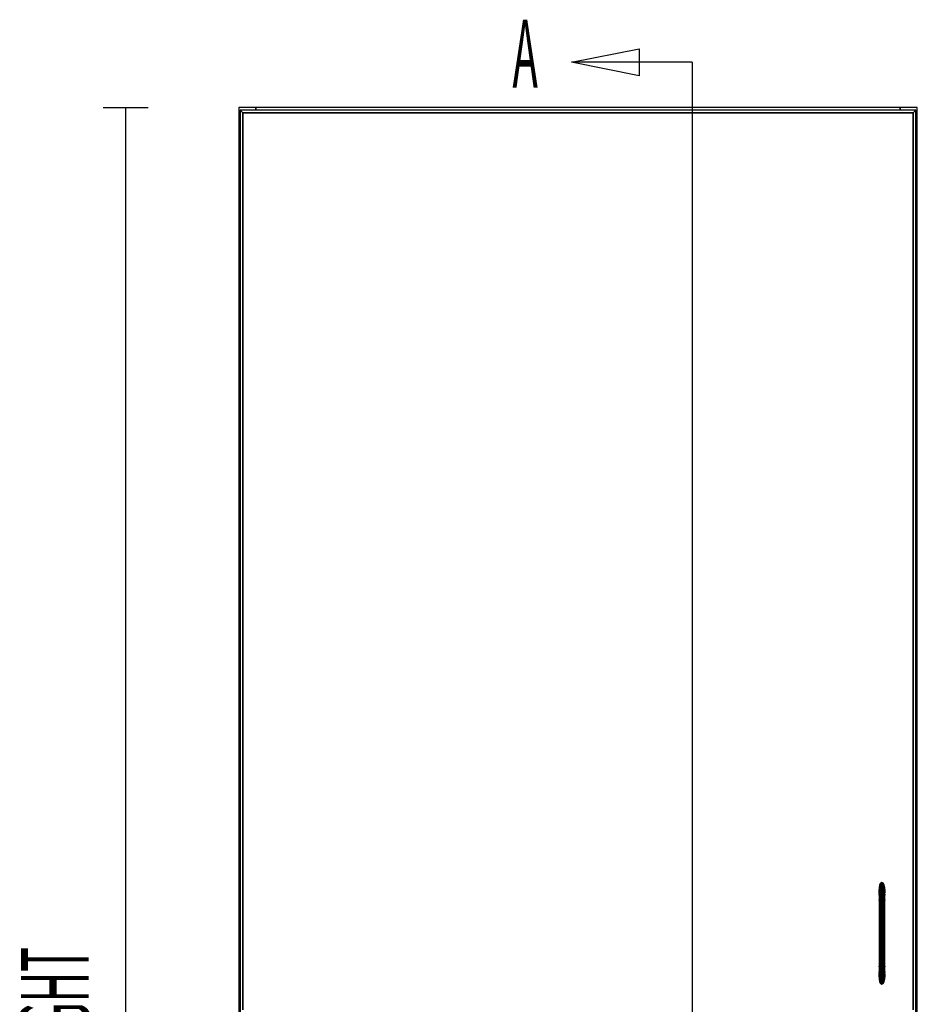
# Model space of a CAD drawing. Extents: x -102 to 92, y -81 to 79.
# Drawn here: x -102 to -82, y 53 to 75 of the extents above; entities that cross this region are included whole.
import ezdxf

# ---------------------------------------------------------------- set-up
doc = ezdxf.new("R2010")
doc.units = 0
doc.layers.add('T1D-1D_Front', color=1, linetype='CONTINUOUS')

msp = doc.modelspace()

# ---------------------------------------------------------------- linework, layer by layer
at = {"layer": 'T1D-1D_Front', "color": 1}
for p, q in [((-99.947565, 73.111395), (-98.947565, 73.111395)), ((-99.447565, 31.111395), (-99.447565, 73.111395)), ((-96.567564, 73.111395), (-96.947564, 73.111395)), ((-96.567564, 73.111395), (-96.947564, 73.111395)), ((-96.947564, 73.111395), (-96.947564, 33.111397)), ((-96.947564, 73.111395), (-96.947564, 33.111397)), ((-96.567564, 73.111395), (-96.567564, 73.048895)), ((-96.567564, 73.048895), (-96.567564, 73.111395)), ((-82.327565, 73.111395), (-96.567564, 73.111395)), ((-82.327565, 73.111395), (-96.567564, 73.111395)), ((-82.327565, 73.048895), (-82.327565, 73.111395)), ((-82.327565, 73.111395), (-82.327565, 73.048895)), ((-81.947565, 73.111395), (-82.327565, 73.111395)), ((-81.947565, 73.111395), (-82.327565, 73.111395)), ((-81.947565, 33.111397), (-81.947565, 73.111395)), ((-96.856064, 72.988898), (-96.916064, 73.048895)), ((-96.916064, 73.048895), (-96.856064, 72.988898)), ((-81.979065, 73.048895), (-96.916064, 73.048895)), ((-96.916064, 73.048895), (-96.916064, 53.111395)), ((-96.856064, 72.988898), (-82.039066, 72.988898)), ((-96.856064, 72.988898), (-82.039066, 72.988898)), ((-82.039066, 72.988898), (-96.856064, 72.988898)), ((-96.856064, 53.171395), (-96.856064, 72.988898)), ((-96.856064, 53.171395), (-96.856064, 72.988898)), ((-96.856064, 72.988898), (-96.856064, 53.171395)), ((-82.039066, 72.988898), (-81.979065, 73.048895)), ((-81.979065, 73.048895), (-82.039066, 72.988898)), ((-82.039066, 72.988898), (-82.039066, 53.171395)), ((-82.039066, 72.988898), (-82.039066, 53.171395)), ((-82.039066, 53.171395), (-82.039066, 72.988898)), ((-81.979065, 53.111395), (-81.979065, 73.048895)), ((-82.786807, 55.87065), (-82.77326, 55.931477)), ((-82.773267, 55.931464), (-82.786807, 55.87065)), ((-82.773267, 55.931464), (-82.786807, 55.87065)), ((-82.77326, 55.931477), (-82.773267, 55.931464)), ((-82.77326, 55.931477), (-82.773267, 55.931464)), ((-82.77326, 55.905676), (-82.752979, 55.945778)), ((-82.752986, 55.945772), (-82.77326, 55.905676)), ((-82.773252, 55.931494), (-82.77326, 55.931477)), ((-82.77326, 55.931477), (-82.773252, 55.931494)), ((-82.77326, 55.931477), (-82.77326, 55.931464)), ((-82.77326, 55.931464), (-82.77326, 55.931477)), ((-82.77326, 55.931477), (-82.77326, 55.931477)), ((-82.77326, 55.931477), (-82.77326, 55.931477)), ((-82.77326, 55.931464), (-82.77326, 55.905676)), ((-82.77326, 55.905676), (-82.77326, 55.931464)), ((-82.752979, 55.972121), (-82.773252, 55.931494)), ((-82.773252, 55.931494), (-82.752979, 55.972121)), ((-82.752979, 55.972119), (-82.773252, 55.931496)), ((-82.752979, 55.945778), (-82.752986, 55.945772)), ((-82.729068, 55.986395), (-82.752979, 55.972121)), ((-82.752979, 55.972121), (-82.729068, 55.986395)), ((-82.729068, 55.986393), (-82.752979, 55.972122)), ((-82.752979, 55.972121), (-82.752979, 55.972122)), ((-82.752979, 55.972122), (-82.752979, 55.972119)), ((-82.752979, 55.972122), (-82.752979, 55.972121)), ((-82.752979, 55.945784), (-82.752979, 55.972121)), ((-82.752979, 55.972121), (-82.752979, 55.945778)), ((-82.752979, 55.972121), (-82.752979, 55.972121)), ((-82.752979, 55.972121), (-82.752979, 55.972121)), ((-82.752979, 55.945778), (-82.752979, 55.945784)), ((-82.752979, 55.945778), (-82.752971, 55.945782)), ((-82.752979, 55.851523), (-82.752979, 55.945778)), ((-82.752979, 55.945778), (-82.752979, 55.851523)), ((-82.752971, 55.945782), (-82.752963, 55.945786)), ((-82.729068, 55.95986), (-82.752963, 55.945786)), ((-82.752963, 55.945786), (-82.729068, 55.95986)), ((-82.729068, 55.959862), (-82.729068, 55.986395)), ((-82.705148, 55.972121), (-82.729068, 55.986395)), ((-82.729068, 55.986395), (-82.729068, 55.95986)), ((-82.729068, 55.986395), (-82.729068, 55.986395)), ((-82.729068, 55.986395), (-82.729068, 55.986393)), ((-82.705148, 55.972122), (-82.729068, 55.986395)), ((-82.729068, 55.986395), (-82.729068, 55.986395)), ((-82.729068, 55.986395), (-82.705148, 55.972121)), ((-82.729068, 55.95986), (-82.729068, 55.959862)), ((-82.729068, 55.863659), (-82.729068, 55.95986)), ((-82.705148, 55.945778), (-82.729068, 55.95986)), ((-82.729068, 55.95986), (-82.729068, 55.863659)), ((-82.729068, 55.95986), (-82.705148, 55.945778)), ((-82.705148, 55.972121), (-82.705148, 55.972122)), ((-82.705148, 55.972122), (-82.705148, 55.972121)), ((-82.705148, 55.945778), (-82.705148, 55.972121)), ((-82.684868, 55.931481), (-82.705148, 55.972121)), ((-82.705148, 55.972121), (-82.705148, 55.945778)), ((-82.705148, 55.972121), (-82.684868, 55.931477)), ((-82.705148, 55.851523), (-82.705148, 55.945778)), ((-82.684876, 55.905686), (-82.705148, 55.945778)), ((-82.705148, 55.945778), (-82.705148, 55.851523)), ((-82.705148, 55.945778), (-82.684868, 55.905676)), ((-82.684868, 55.931477), (-82.684868, 55.931481)), ((-82.684868, 55.905676), (-82.684868, 55.931477)), ((-82.671327, 55.870665), (-82.684868, 55.931477)), ((-82.684868, 55.931477), (-82.684868, 55.905676)), ((-82.684868, 55.931477), (-82.684868, 55.931477)), ((-82.671327, 55.870661), (-82.684868, 55.931477)), ((-82.684868, 55.931477), (-82.684868, 55.931477)), ((-82.684868, 55.931477), (-82.671319, 55.87065)), ((-82.786816, 55.870592), (-82.791561, 55.798895)), ((-82.786816, 55.870592), (-82.791561, 55.798895)), ((-82.791561, 55.798895), (-82.786807, 55.870592)), ((-82.791561, 55.774866), (-82.786807, 55.845625)), ((-82.786807, 55.845623), (-82.791561, 55.774866)), ((-82.791561, 55.798895), (-82.791561, 55.774866)), ((-82.791561, 55.798895), (-82.791561, 55.798895)), ((-82.791561, 55.798895), (-82.791561, 55.798874)), ((-82.790758, 55.786801), (-82.791561, 55.798895)), ((-82.791561, 55.798895), (-82.791561, 55.798895)), ((-82.791561, 55.798874), (-82.791561, 55.798857)), ((-82.791561, 55.798857), (-82.790758, 55.786772)), ((-82.791561, 55.774866), (-82.791561, 55.774832)), ((-82.791561, 55.774832), (-82.791561, 55.704312)), ((-82.791553, 55.704312), (-82.791561, 55.704251)), ((-82.791561, 55.704312), (-82.791561, 55.704251)), ((-82.791561, 55.704251), (-82.791553, 55.704312)), ((-82.791561, 55.704251), (-82.791561, 55.58721)), ((-82.786816, 55.765215), (-82.791553, 55.704312)), ((-82.791553, 55.704312), (-82.786807, 55.765213)), ((-82.788825, 55.757563), (-82.790758, 55.786801)), ((-82.790758, 55.786772), (-82.788825, 55.75755)), ((-82.788179, 55.74779), (-82.788825, 55.757563)), ((-82.788825, 55.75755), (-82.788171, 55.747763)), ((-82.786807, 55.727173), (-82.788179, 55.74779)), ((-82.788171, 55.747763), (-82.786807, 55.727141)), ((-82.786807, 55.87065), (-82.786816, 55.870592)), ((-82.786807, 55.87065), (-82.786816, 55.870592)), ((-82.786807, 55.765255), (-82.786816, 55.765215)), ((-82.786807, 55.845673), (-82.77326, 55.905676)), ((-82.77326, 55.905663), (-82.786807, 55.84566)), ((-82.786807, 55.870634), (-82.786807, 55.87065)), ((-82.786807, 55.87065), (-82.786807, 55.870634)), ((-82.786807, 55.87065), (-82.786807, 55.87065)), ((-82.786807, 55.870592), (-82.786807, 55.87065)), ((-82.786807, 55.87065), (-82.786807, 55.87065)), ((-82.786807, 55.84566), (-82.786807, 55.870634)), ((-82.786807, 55.870634), (-82.786807, 55.84566)), ((-82.786807, 55.84566), (-82.786807, 55.845673)), ((-82.786807, 55.845625), (-82.786807, 55.84566)), ((-82.786807, 55.84566), (-82.786807, 55.845623)), ((-82.786807, 55.84566), (-82.786807, 55.845625)), ((-82.786807, 55.845625), (-82.786807, 55.84566)), ((-82.786807, 55.765316), (-82.786807, 55.845625)), ((-82.786807, 55.845625), (-82.786807, 55.765316)), ((-82.786807, 55.765255), (-82.77326, 55.816969)), ((-82.77326, 55.816963), (-82.786807, 55.765255)), ((-82.786807, 55.765255), (-82.786807, 55.765316)), ((-82.786807, 55.765316), (-82.786807, 55.765255)), ((-82.786807, 55.622225), (-82.786807, 55.765255)), ((-82.786807, 55.765255), (-82.786807, 55.622225)), ((-82.786807, 55.765213), (-82.786807, 55.765255)), ((-82.786807, 55.727143), (-82.786807, 55.727173)), ((-82.786807, 55.727143), (-82.786807, 55.727141)), ((-82.7868, 55.727125), (-82.786807, 55.727143)), ((-82.786807, 55.727141), (-82.786807, 55.727143)), ((-82.786807, 55.727141), (-82.7868, 55.727122)), ((-82.77326, 55.905676), (-82.77326, 55.816969)), ((-82.77326, 55.816969), (-82.77326, 55.905676)), ((-82.77326, 55.905676), (-82.77326, 55.905663)), ((-82.77326, 55.816969), (-82.752979, 55.851523)), ((-82.752979, 55.851515), (-82.77326, 55.816969)), ((-82.77326, 55.816969), (-82.77326, 55.816963)), ((-82.77326, 55.816969), (-82.77326, 55.651913)), ((-82.77326, 55.651913), (-82.77326, 55.816969)), ((-82.752971, 55.851528), (-82.752979, 55.851523)), ((-82.752979, 55.851523), (-82.752971, 55.851528)), ((-82.752979, 55.851523), (-82.752979, 55.851515)), ((-82.752979, 55.671746), (-82.752979, 55.851523)), ((-82.752979, 55.851523), (-82.752979, 55.671746)), ((-82.729068, 55.863659), (-82.752971, 55.851528)), ((-82.752971, 55.851528), (-82.729068, 55.863659)), ((-82.705148, 55.851523), (-82.729068, 55.863659)), ((-82.729068, 55.863659), (-82.705148, 55.851523)), ((-82.729068, 55.678711), (-82.729068, 55.863659)), ((-82.729068, 55.863659), (-82.729068, 55.678711)), ((-82.684868, 55.816969), (-82.705148, 55.851523)), ((-82.705148, 55.851523), (-82.684868, 55.816969)), ((-82.705148, 55.671746), (-82.705148, 55.851523)), ((-82.705148, 55.851523), (-82.705148, 55.671746)), ((-82.684868, 55.816969), (-82.684868, 55.905676)), ((-82.671319, 55.84566), (-82.684868, 55.905676)), ((-82.684868, 55.905676), (-82.684868, 55.905669)), ((-82.684868, 55.905676), (-82.684868, 55.905669)), ((-82.684868, 55.905669), (-82.684868, 55.816969)), ((-82.684868, 55.905669), (-82.671319, 55.84566)), ((-82.684868, 55.816969), (-82.684861, 55.81696)), ((-82.684868, 55.651913), (-82.684868, 55.816969)), ((-82.671319, 55.765255), (-82.684868, 55.816969)), ((-82.684868, 55.816969), (-82.684868, 55.651913)), ((-82.684861, 55.81696), (-82.671319, 55.765255)), ((-82.671319, 55.87065), (-82.671327, 55.870665)), ((-82.671319, 55.87065), (-82.671327, 55.870661)), ((-82.671319, 55.845734), (-82.671319, 55.87065)), ((-82.666566, 55.798895), (-82.671319, 55.87065)), ((-82.671319, 55.87065), (-82.671319, 55.845734)), ((-82.671319, 55.87065), (-82.671319, 55.87065)), ((-82.666566, 55.79892), (-82.671319, 55.87065)), ((-82.671319, 55.87065), (-82.671319, 55.87065)), ((-82.671319, 55.87065), (-82.666566, 55.798895)), ((-82.671319, 55.84566), (-82.671319, 55.845734)), ((-82.671319, 55.845734), (-82.671319, 55.84566)), ((-82.671319, 55.765267), (-82.671319, 55.84566)), ((-82.671319, 55.845612), (-82.671319, 55.84566)), ((-82.671319, 55.84566), (-82.671319, 55.84565)), ((-82.671319, 55.84566), (-82.671312, 55.845612)), ((-82.671319, 55.84565), (-82.671319, 55.765255)), ((-82.666566, 55.774866), (-82.671319, 55.845612)), ((-82.671319, 55.765255), (-82.671319, 55.765267)), ((-82.671319, 55.622271), (-82.671319, 55.765255)), ((-82.666566, 55.704264), (-82.671319, 55.765255)), ((-82.671319, 55.765255), (-82.671319, 55.622271)), ((-82.671319, 55.765255), (-82.671319, 55.765238)), ((-82.671319, 55.765238), (-82.666566, 55.704251)), ((-82.671319, 55.727188), (-82.669948, 55.747769)), ((-82.669956, 55.747736), (-82.671319, 55.727173)), ((-82.671312, 55.845612), (-82.666574, 55.774941)), ((-82.669301, 55.757551), (-82.669956, 55.747736)), ((-82.669948, 55.747769), (-82.669301, 55.757567)), ((-82.669301, 55.757567), (-82.667362, 55.786862)), ((-82.667369, 55.786824), (-82.669301, 55.757551)), ((-82.666566, 55.798868), (-82.667369, 55.786824)), ((-82.667362, 55.786862), (-82.666566, 55.798895)), ((-82.666574, 55.774941), (-82.666566, 55.774866)), ((-82.666566, 55.798895), (-82.666566, 55.79892)), ((-82.666566, 55.798868), (-82.666566, 55.798895)), ((-82.666566, 55.798895), (-82.666566, 55.798895)), ((-82.666566, 55.798895), (-82.666566, 55.798895)), ((-82.666566, 55.798895), (-82.666566, 55.798884)), ((-82.666566, 55.798884), (-82.666566, 55.798868)), ((-82.666566, 55.774941), (-82.666566, 55.798868)), ((-82.666566, 55.774866), (-82.666566, 55.774941)), ((-82.666566, 55.704264), (-82.666566, 55.774866)), ((-82.666566, 55.704251), (-82.666566, 55.704264)), ((-82.666566, 55.704251), (-82.666566, 55.704264)), ((-82.666566, 55.587254), (-82.666566, 55.704251)), ((-82.791561, 55.58721), (-82.786807, 55.622214)), ((-82.786807, 55.622212), (-82.791561, 55.58721)), ((-82.791561, 55.58721), (-82.791561, 55.424052)), ((-82.786807, 55.622233), (-82.77326, 55.651913)), ((-82.77326, 55.651905), (-82.786807, 55.622225)), ((-82.786807, 55.622225), (-82.786807, 55.622233)), ((-82.786807, 55.424116), (-82.786807, 55.622225)), ((-82.786807, 55.622225), (-82.786807, 55.622212)), ((-82.786807, 55.622225), (-82.786807, 55.424116)), ((-82.77326, 55.651913), (-82.752979, 55.671746)), ((-82.752986, 55.671744), (-82.77326, 55.651913)), ((-82.77326, 55.651913), (-82.77326, 55.424307)), ((-82.77326, 55.424307), (-82.77326, 55.651913)), ((-82.77326, 55.651913), (-82.77326, 55.651905)), ((-82.752979, 55.671746), (-82.752986, 55.671744)), ((-82.729068, 55.678711), (-82.752979, 55.671746)), ((-82.752979, 55.671746), (-82.752971, 55.671749)), ((-82.752979, 55.424431), (-82.752979, 55.671746)), ((-82.752979, 55.671746), (-82.752979, 55.424431)), ((-82.752971, 55.671749), (-82.729068, 55.678711)), ((-82.729068, 55.424475), (-82.729068, 55.678711)), ((-82.705157, 55.671746), (-82.729068, 55.678711)), ((-82.729068, 55.678711), (-82.729068, 55.424475)), ((-82.729068, 55.678711), (-82.705148, 55.671746)), ((-82.705148, 55.424431), (-82.705148, 55.671746)), ((-82.684868, 55.651913), (-82.705148, 55.671746)), ((-82.705148, 55.671746), (-82.705148, 55.424431)), ((-82.705148, 55.671746), (-82.705148, 55.671744)), ((-82.705148, 55.671744), (-82.684868, 55.651913)), ((-82.684868, 55.424307), (-82.684868, 55.651913)), ((-82.684861, 55.651896), (-82.684868, 55.651913)), ((-82.684868, 55.651913), (-82.684868, 55.424307)), ((-82.684868, 55.651913), (-82.684861, 55.651898)), ((-82.684861, 55.651898), (-82.671327, 55.622235)), ((-82.671327, 55.622235), (-82.684861, 55.651896)), ((-82.671327, 55.622235), (-82.671319, 55.622225)), ((-82.671319, 55.622225), (-82.671319, 55.622271)), ((-82.671319, 55.424116), (-82.671319, 55.622225)), ((-82.666574, 55.587254), (-82.671319, 55.622225)), ((-82.671319, 55.622225), (-82.671319, 55.424116)), ((-82.671319, 55.622225), (-82.671319, 55.622221)), ((-82.671319, 55.622221), (-82.666574, 55.587254)), ((-82.666566, 55.58721), (-82.666574, 55.587254)), ((-82.666574, 55.587254), (-82.666566, 55.58721)), ((-82.666566, 55.58721), (-82.666566, 55.587254)), ((-82.666566, 55.424048), (-82.666566, 55.58721)), ((-82.786807, 55.424116), (-82.791561, 55.423895)), ((-82.791561, 55.424052), (-82.791561, 55.423895)), ((-82.791561, 55.423895), (-82.791561, 54.298895)), ((-82.786792, 55.424116), (-82.786807, 55.424116)), ((-82.786807, 55.424116), (-82.786792, 55.424116)), ((-82.786807, 54.298674), (-82.786807, 55.424116)), ((-82.786807, 55.424116), (-82.786807, 54.298674)), ((-82.77326, 55.424307), (-82.786792, 55.424116)), ((-82.786792, 55.424116), (-82.77326, 55.424307)), ((-82.773228, 55.424307), (-82.77326, 55.424307)), ((-82.77326, 55.424307), (-82.773228, 55.424307)), ((-82.77326, 54.298485), (-82.77326, 55.424307)), ((-82.77326, 55.424307), (-82.77326, 54.298485)), ((-82.752979, 55.424431), (-82.773228, 55.424307)), ((-82.773228, 55.424307), (-82.752979, 55.424431)), ((-82.752846, 55.424431), (-82.752979, 55.424431)), ((-82.752979, 55.424431), (-82.752846, 55.424431)), ((-82.752979, 54.298359), (-82.752979, 55.424431)), ((-82.752979, 55.424431), (-82.752979, 54.298359)), ((-82.729068, 55.424475), (-82.752846, 55.424431)), ((-82.752846, 55.424431), (-82.729068, 55.424475)), ((-82.728889, 55.424475), (-82.729068, 55.424475)), ((-82.729068, 55.424475), (-82.728889, 55.424475)), ((-82.729068, 54.298313), (-82.729068, 55.424475)), ((-82.729068, 55.424475), (-82.729068, 54.298313)), ((-82.705148, 55.424431), (-82.728889, 55.424475)), ((-82.728889, 55.424475), (-82.705148, 55.424431)), ((-82.684907, 55.424307), (-82.705148, 55.424431)), ((-82.705148, 55.424431), (-82.684907, 55.424307)), ((-82.705148, 54.298359), (-82.705148, 55.424431)), ((-82.705148, 55.424431), (-82.705148, 54.298359)), ((-82.684868, 55.424307), (-82.684907, 55.424307)), ((-82.684907, 55.424307), (-82.684868, 55.424307)), ((-82.671319, 55.424116), (-82.684868, 55.424307)), ((-82.684868, 55.424307), (-82.671319, 55.424116)), ((-82.684868, 54.298485), (-82.684868, 55.424307)), ((-82.684868, 55.424307), (-82.684868, 54.298485)), ((-82.671312, 55.424116), (-82.671319, 55.424116)), ((-82.671319, 55.424116), (-82.671312, 55.424116)), ((-82.671319, 55.424116), (-82.671319, 54.298674)), ((-82.671319, 54.298674), (-82.671319, 55.424116)), ((-82.666566, 55.423895), (-82.671312, 55.424116)), ((-82.671312, 55.424116), (-82.666566, 55.423895)), ((-82.666566, 55.423895), (-82.666566, 55.424048)), ((-82.666566, 54.298895), (-82.666566, 55.423895)), ((-82.791561, 54.298895), (-82.786878, 54.298676)), ((-82.786878, 54.298676), (-82.791561, 54.298895)), ((-82.791561, 54.298895), (-82.791561, 54.298739)), ((-82.791561, 54.298739), (-82.791561, 54.13558)), ((-82.786878, 54.298676), (-82.786807, 54.298674)), ((-82.786807, 54.298674), (-82.786878, 54.298676)), ((-82.786807, 54.298674), (-82.773477, 54.298487)), ((-82.773477, 54.298487), (-82.786807, 54.298674)), ((-82.786807, 54.298674), (-82.786807, 54.100563)), ((-82.786807, 54.100584), (-82.786807, 54.298674)), ((-82.773477, 54.298487), (-82.77326, 54.298485)), ((-82.77326, 54.298485), (-82.773477, 54.298487)), ((-82.77326, 54.298485), (-82.752979, 54.298359)), ((-82.752979, 54.298359), (-82.77326, 54.298485)), ((-82.77326, 54.298485), (-82.77326, 54.070877)), ((-82.77326, 54.070877), (-82.77326, 54.298485)), ((-82.752979, 54.298359), (-82.752932, 54.298359)), ((-82.752932, 54.298359), (-82.752979, 54.298359)), ((-82.752979, 54.298359), (-82.752979, 54.051043)), ((-82.752979, 54.051043), (-82.752979, 54.298359)), ((-82.752932, 54.298359), (-82.729068, 54.298313)), ((-82.729068, 54.298313), (-82.752932, 54.298359)), ((-82.729068, 54.298313), (-82.728889, 54.298313)), ((-82.728889, 54.298313), (-82.729068, 54.298313)), ((-82.729068, 54.298313), (-82.729068, 54.044077)), ((-82.729068, 54.044077), (-82.729068, 54.298313)), ((-82.728889, 54.298313), (-82.705274, 54.298359)), ((-82.705274, 54.298359), (-82.728889, 54.298313)), ((-82.705274, 54.298359), (-82.705148, 54.298359)), ((-82.705148, 54.298359), (-82.705274, 54.298359)), ((-82.705148, 54.298359), (-82.684868, 54.298485)), ((-82.684868, 54.298485), (-82.705148, 54.298359)), ((-82.705148, 54.298359), (-82.705148, 54.051043)), ((-82.705148, 54.051043), (-82.705148, 54.298359)), ((-82.684868, 54.298485), (-82.684782, 54.298487)), ((-82.684868, 54.070877), (-82.684868, 54.298485)), ((-82.684782, 54.298485), (-82.684868, 54.298485)), ((-82.684868, 54.298485), (-82.684868, 54.070877)), ((-82.684782, 54.298487), (-82.671319, 54.298674)), ((-82.671319, 54.298674), (-82.684782, 54.298485)), ((-82.671319, 54.298674), (-82.671289, 54.298676)), ((-82.671289, 54.298676), (-82.671319, 54.298674)), ((-82.671319, 54.298674), (-82.671319, 54.100563)), ((-82.671319, 54.100563), (-82.671319, 54.298674)), ((-82.671289, 54.298676), (-82.666566, 54.298895)), ((-82.666566, 54.298895), (-82.671289, 54.298676)), ((-82.666566, 54.298739), (-82.666566, 54.298895)), ((-82.666566, 54.13558), (-82.666566, 54.298739)), ((-82.791561, 54.13558), (-82.786807, 54.100584)), ((-82.786816, 54.100584), (-82.791561, 54.13558)), ((-82.791561, 54.13558), (-82.791561, 54.018585)), ((-82.791561, 54.018585), (-82.791561, 54.018538)), ((-82.791561, 54.018538), (-82.786807, 53.957585)), ((-82.786807, 53.957583), (-82.791561, 54.018538)), ((-82.791561, 54.018538), (-82.791561, 53.947995)), ((-82.788825, 53.965227), (-82.790758, 53.936028)), ((-82.790758, 53.936018), (-82.788825, 53.965224)), ((-82.788171, 53.975075), (-82.788825, 53.965227)), ((-82.788825, 53.965224), (-82.788171, 53.975066)), ((-82.788171, 53.975066), (-82.786807, 53.995646)), ((-82.786807, 53.995629), (-82.788171, 53.975075)), ((-82.786807, 54.100584), (-82.786807, 54.100563)), ((-82.786807, 54.100563), (-82.786807, 54.100584)), ((-82.786807, 54.100563), (-82.77326, 54.070877)), ((-82.77326, 54.070885), (-82.786807, 54.100563)), ((-82.786807, 54.100563), (-82.786807, 53.957585)), ((-82.786807, 53.957585), (-82.786807, 54.100563)), ((-82.786807, 53.995646), (-82.786807, 53.995653)), ((-82.786807, 53.995646), (-82.786807, 53.99565)), ((-82.786807, 53.99565), (-82.786807, 53.995629)), ((-82.786807, 53.99565), (-82.786807, 53.995646)), ((-82.786807, 53.957585), (-82.786807, 53.957537)), ((-82.786807, 53.957585), (-82.786807, 53.957537)), ((-82.786807, 53.957537), (-82.786807, 53.957585)), ((-82.786807, 53.957537), (-82.786807, 53.957583)), ((-82.786807, 53.957537), (-82.7868, 53.957514)), ((-82.7868, 53.957514), (-82.786807, 53.957537)), ((-82.786807, 53.957537), (-82.786807, 53.877199)), ((-82.786807, 53.877199), (-82.786807, 53.957537)), ((-82.7868, 53.957514), (-82.77326, 53.905823)), ((-82.77326, 53.905834), (-82.7868, 53.957514)), ((-82.773252, 54.070868), (-82.77326, 54.070877)), ((-82.77326, 54.070877), (-82.77326, 53.905823)), ((-82.77326, 53.905823), (-82.77326, 54.070877)), ((-82.77326, 54.070875), (-82.773244, 54.070866)), ((-82.752979, 54.051043), (-82.773252, 54.070868)), ((-82.773244, 54.070866), (-82.752979, 54.051043)), ((-82.752979, 54.051043), (-82.729068, 54.044077)), ((-82.729068, 54.044077), (-82.752979, 54.051043)), ((-82.752979, 54.051043), (-82.752979, 53.871266)), ((-82.752979, 53.871266), (-82.752979, 54.051043)), ((-82.729068, 54.044077), (-82.705148, 54.051043)), ((-82.705148, 54.051043), (-82.729068, 54.044077)), ((-82.729068, 54.044077), (-82.729068, 54.044077)), ((-82.729068, 54.044077), (-82.729068, 53.859133)), ((-82.729068, 53.859133), (-82.729068, 54.044077)), ((-82.705148, 54.051043), (-82.684868, 54.070877)), ((-82.684868, 54.070877), (-82.705148, 54.051043)), ((-82.705148, 54.051043), (-82.705148, 53.871266)), ((-82.705148, 53.871266), (-82.705148, 54.051043)), ((-82.684861, 54.070891), (-82.684868, 54.070877)), ((-82.684868, 54.070877), (-82.684861, 54.070889)), ((-82.684868, 53.905823), (-82.684868, 54.070877)), ((-82.684868, 54.070877), (-82.684868, 53.905823)), ((-82.684868, 53.905829), (-82.671319, 53.957537)), ((-82.671319, 53.957537), (-82.684868, 53.905823)), ((-82.684861, 54.070889), (-82.671327, 54.100554)), ((-82.671319, 54.100552), (-82.684861, 54.070891)), ((-82.666574, 54.135548), (-82.671319, 54.100563)), ((-82.671319, 54.100563), (-82.666574, 54.135546)), ((-82.671319, 54.100563), (-82.671319, 54.100552)), ((-82.671319, 53.957537), (-82.671319, 54.100563)), ((-82.671319, 54.100529), (-82.671319, 53.957537)), ((-82.671319, 53.957537), (-82.666566, 54.018515)), ((-82.666566, 54.018515), (-82.671319, 53.957537)), ((-82.671319, 53.9956), (-82.669956, 53.975062)), ((-82.669956, 53.975064), (-82.671319, 53.995594)), ((-82.671319, 53.877131), (-82.671319, 53.957537)), ((-82.671319, 53.957514), (-82.671319, 53.877131)), ((-82.669301, 53.965235), (-82.669956, 53.975064)), ((-82.669956, 53.975062), (-82.669301, 53.965233)), ((-82.667369, 53.936007), (-82.669301, 53.965235)), ((-82.669301, 53.965233), (-82.667369, 53.936005)), ((-82.666574, 54.135546), (-82.666566, 54.13558)), ((-82.666566, 54.13558), (-82.666574, 54.135548)), ((-82.666566, 54.018538), (-82.666566, 54.13558)), ((-82.666566, 54.018515), (-82.666566, 54.018538)), ((-82.666566, 54.018538), (-82.666566, 54.018515)), ((-82.666566, 54.018515), (-82.666566, 54.018538)), ((-82.666566, 53.947926), (-82.666566, 54.018515)), ((-82.791561, 53.947995), (-82.791561, 53.947926)), ((-82.791561, 53.947926), (-82.786816, 53.877199)), ((-82.786816, 53.877201), (-82.791561, 53.947926)), ((-82.791561, 53.947926), (-82.791561, 53.923897)), ((-82.790758, 53.936028), (-82.791561, 53.923897)), ((-82.791561, 53.923897), (-82.790758, 53.936018)), ((-82.791561, 53.923897), (-82.791561, 53.923872)), ((-82.791561, 53.923867), (-82.791561, 53.923897)), ((-82.791561, 53.923897), (-82.791561, 53.923897)), ((-82.791561, 53.923897), (-82.791561, 53.923882)), ((-82.791561, 53.923897), (-82.791561, 53.923897)), ((-82.791561, 53.923882), (-82.791561, 53.923868)), ((-82.791561, 53.923872), (-82.786807, 53.852143)), ((-82.791561, 53.923868), (-82.786807, 53.852141)), ((-82.786807, 53.852143), (-82.791561, 53.923867)), ((-82.786807, 53.877131), (-82.786816, 53.877201)), ((-82.786816, 53.877199), (-82.786807, 53.877131)), ((-82.786807, 53.877199), (-82.786807, 53.877131)), ((-82.786807, 53.877131), (-82.786807, 53.877199)), ((-82.786807, 53.877131), (-82.7868, 53.8771)), ((-82.7868, 53.8771), (-82.786807, 53.877131)), ((-82.786807, 53.877131), (-82.786807, 53.852143)), ((-82.786807, 53.852143), (-82.786807, 53.877131)), ((-82.786807, 53.852143), (-82.77326, 53.791313)), ((-82.77326, 53.791323), (-82.786807, 53.852143)), ((-82.786807, 53.852143), (-82.786807, 53.852141)), ((-82.786807, 53.852141), (-82.786807, 53.852143)), ((-82.786807, 53.852141), (-82.77326, 53.791313)), ((-82.7868, 53.8771), (-82.77326, 53.817112)), ((-82.77326, 53.817112), (-82.7868, 53.8771)), ((-82.77326, 53.905823), (-82.752979, 53.871266)), ((-82.752979, 53.871271), (-82.77326, 53.905823)), ((-82.77326, 53.905823), (-82.77326, 53.817112)), ((-82.77326, 53.817112), (-82.77326, 53.905823)), ((-82.77326, 53.817112), (-82.752979, 53.77701)), ((-82.752979, 53.77701), (-82.77326, 53.817112)), ((-82.77326, 53.817112), (-82.77326, 53.791313)), ((-82.77326, 53.791317), (-82.77326, 53.817112)), ((-82.77326, 53.791313), (-82.77326, 53.791323)), ((-82.77326, 53.791313), (-82.77326, 53.791317)), ((-82.77326, 53.791313), (-82.752979, 53.75067)), ((-82.752979, 53.75067), (-82.77326, 53.791313)), ((-82.77326, 53.791313), (-82.77326, 53.791313)), ((-82.77326, 53.791313), (-82.752979, 53.75067)), ((-82.77326, 53.791313), (-82.77326, 53.791313)), ((-82.729068, 53.859133), (-82.752979, 53.871266)), ((-82.752979, 53.871266), (-82.752979, 53.77701)), ((-82.752979, 53.77701), (-82.752979, 53.871266)), ((-82.752979, 53.77701), (-82.729068, 53.76293)), ((-82.729068, 53.76293), (-82.752979, 53.77701)), ((-82.752979, 53.77701), (-82.752979, 53.75067)), ((-82.752979, 53.750672), (-82.752979, 53.77701)), ((-82.752979, 53.75067), (-82.752979, 53.750672)), ((-82.752979, 53.75067), (-82.729068, 53.736397)), ((-82.729068, 53.736397), (-82.752979, 53.75067)), ((-82.752971, 53.871264), (-82.729068, 53.859133)), ((-82.729068, 53.859133), (-82.705148, 53.871266)), ((-82.705148, 53.871266), (-82.729068, 53.859133)), ((-82.729068, 53.859133), (-82.729068, 53.76293)), ((-82.729068, 53.76293), (-82.729068, 53.859133)), ((-82.729068, 53.76293), (-82.705148, 53.77701)), ((-82.705148, 53.77701), (-82.729068, 53.76293)), ((-82.729068, 53.76293), (-82.729068, 53.736397)), ((-82.729068, 53.736397), (-82.729068, 53.76293)), ((-82.729068, 53.736397), (-82.705148, 53.75067)), ((-82.705148, 53.75067), (-82.729068, 53.736397)), ((-82.705148, 53.871266), (-82.684868, 53.905823)), ((-82.684868, 53.905823), (-82.705148, 53.871266)), ((-82.705148, 53.871266), (-82.705148, 53.77701)), ((-82.705148, 53.77701), (-82.705148, 53.871266)), ((-82.705148, 53.77701), (-82.684868, 53.817112)), ((-82.684868, 53.817112), (-82.705148, 53.77701)), ((-82.705148, 53.75067), (-82.684868, 53.791313)), ((-82.705148, 53.750675), (-82.684868, 53.791313)), ((-82.684868, 53.791306), (-82.705148, 53.75067)), ((-82.705148, 53.77701), (-82.705148, 53.75067)), ((-82.705148, 53.75067), (-82.705148, 53.77701)), ((-82.684868, 53.905823), (-82.684868, 53.905829)), ((-82.684868, 53.817112), (-82.684868, 53.905823)), ((-82.684868, 53.905823), (-82.684868, 53.817112)), ((-82.684868, 53.817112), (-82.671319, 53.877131)), ((-82.671319, 53.877121), (-82.684868, 53.817112)), ((-82.684868, 53.791325), (-82.671319, 53.852143)), ((-82.671319, 53.852143), (-82.684868, 53.791313)), ((-82.684868, 53.791313), (-82.671319, 53.852141)), ((-82.684868, 53.817105), (-82.684868, 53.817112)), ((-82.684868, 53.791325), (-82.684868, 53.817105)), ((-82.684868, 53.817105), (-82.684868, 53.791325)), ((-82.684868, 53.791313), (-82.684868, 53.791325)), ((-82.684868, 53.791325), (-82.684868, 53.791313)), ((-82.684868, 53.791313), (-82.684868, 53.791325)), ((-82.684868, 53.791313), (-82.684868, 53.791306)), ((-82.666566, 53.947901), (-82.671319, 53.877131)), ((-82.671319, 53.877131), (-82.666566, 53.947899)), ((-82.671319, 53.852171), (-82.666566, 53.923897)), ((-82.666566, 53.923897), (-82.671319, 53.852171)), ((-82.671319, 53.852183), (-82.666566, 53.923897)), ((-82.671319, 53.877131), (-82.671319, 53.877121)), ((-82.671319, 53.877131), (-82.671319, 53.877121)), ((-82.671319, 53.877121), (-82.671319, 53.877131)), ((-82.671319, 53.877121), (-82.671319, 53.877106)), ((-82.671319, 53.877104), (-82.671319, 53.877121)), ((-82.671319, 53.877106), (-82.671319, 53.852171)), ((-82.671319, 53.852171), (-82.671319, 53.877104)), ((-82.671319, 53.852141), (-82.671319, 53.852183)), ((-82.671319, 53.852171), (-82.671319, 53.852156)), ((-82.671319, 53.852143), (-82.671319, 53.852171)), ((-82.671319, 53.852156), (-82.671319, 53.852171)), ((-82.671319, 53.852171), (-82.671319, 53.852143)), ((-82.671319, 53.852156), (-82.671319, 53.852143)), ((-82.671319, 53.852143), (-82.671319, 53.852156)), ((-82.671319, 53.852143), (-82.671319, 53.852141)), ((-82.671319, 53.852141), (-82.671319, 53.852143)), ((-82.666566, 53.923954), (-82.667369, 53.936007)), ((-82.667369, 53.936005), (-82.666566, 53.923937)), ((-82.666566, 53.947899), (-82.666566, 53.947926)), ((-82.666566, 53.947926), (-82.666566, 53.947901)), ((-82.666566, 53.947899), (-82.666566, 53.947926)), ((-82.666566, 53.923924), (-82.666566, 53.947899)), ((-82.666566, 53.923941), (-82.666566, 53.923954)), ((-82.666566, 53.923897), (-82.666566, 53.923941)), ((-82.666566, 53.923937), (-82.666566, 53.923897)), ((-82.666566, 53.923897), (-82.666566, 53.923924)), ((-82.666566, 53.923897), (-82.666566, 53.923897)), ((-82.666566, 53.923897), (-82.666566, 53.923897)), ((-82.729068, 53.736397), (-82.729068, 53.736395)), ((-82.729068, 53.736395), (-82.729068, 53.736397))]:
    msp.add_line(p, q, dxfattribs=at)
msp.add_lwpolyline([(-88.094253, 73.806832), (-89.594253, 74.106832), (-88.094253, 74.406832)], close=True, dxfattribs=at)
for points in [[(-86.92744, 74.106832), (-89.594253, 74.106832)], [(-86.92744, 74.106832), (-86.92744, 29.70129), (-89.594253, 29.70129)]]:
    msp.add_lwpolyline(points, dxfattribs=at)

# ---------------------------------------------------------------- texts
at = {"layer": 'T1D-1D_Front', "color": 1, "width": 0.45}
msp.add_text('A', height=1.5, dxfattribs=at).set_placement((-90.89665, 73.548662))
msp.add_text('HEIGHT', height=1.5, rotation=90, dxfattribs=at).set_placement((-100.26439, 51.220411))

doc.saveas('drawing.dxf')
